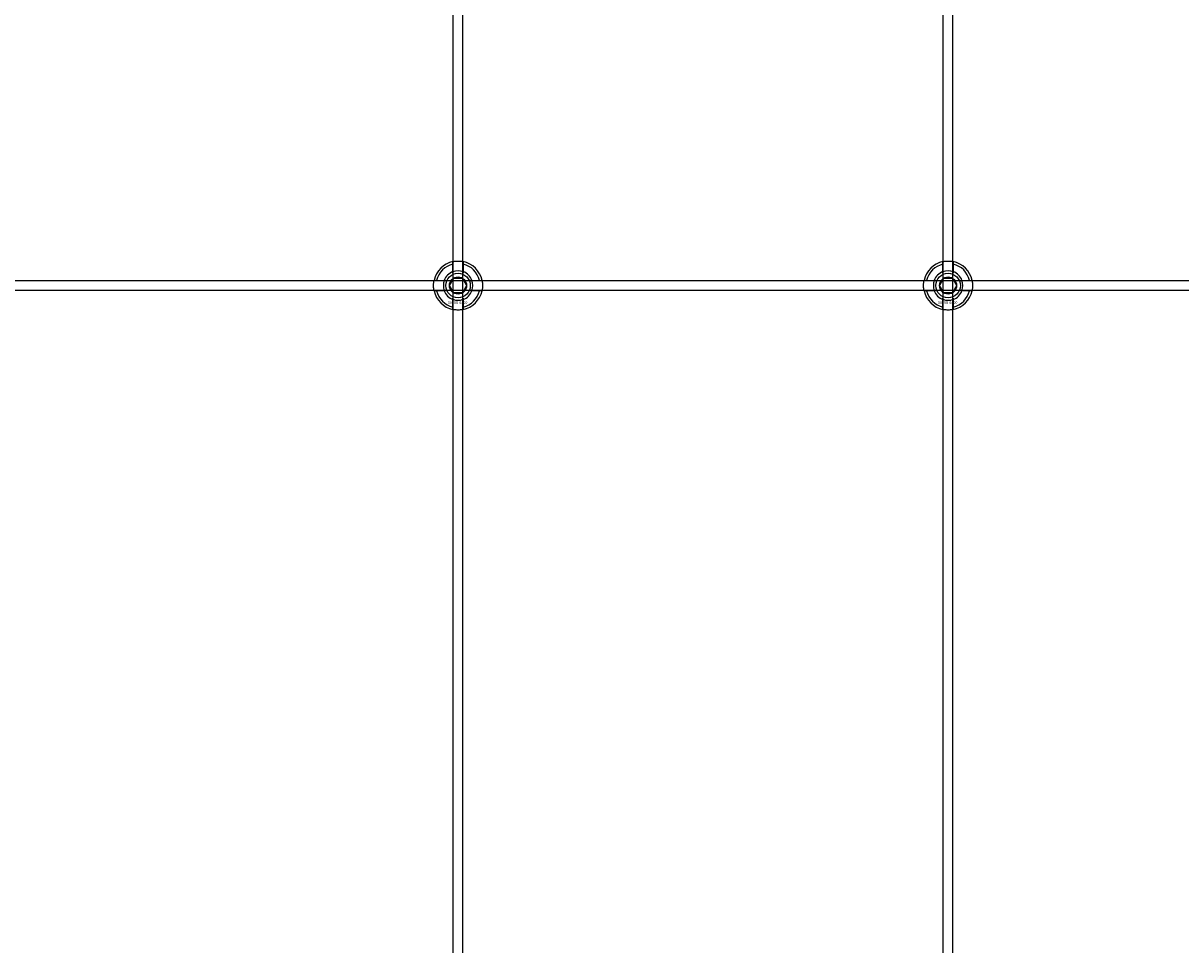
# Model space of a CAD drawing. Extents: x -31891 to 31516, y -11345 to 6198.
# Drawn here: x -15338 to -14865, y -4369 to -3993 of the extents above; entities that cross this region are included whole.
import ezdxf

# ---------------------------------------------------------------- set-up
doc = ezdxf.new("R2010")
doc.units = 0
doc.layers.add('Default', color=7, linetype='Continuous')
doc.styles.add('Notiztext (DIN)', font='isocpeur.ttf')

msp = doc.modelspace()

# ---------------------------------------------------------------- linework, layer by layer
at = {"layer": 'Default'}
for p, q in [((-15162.08, -4630.28), (-15162.08, -1744.08)), ((-15158.08, -4630.28), (-15158.08, -1744.08)), ((-14962.08, -4630.28), (-14962.08, -1744.08)), ((-14958.08, -4630.28), (-14958.08, -1744.08)), ((-15162.18, -4094.4), (-15162.18, -4091.33)), ((-15157.98, -4091.33), (-15157.98, -4094.4)), ((-14962.18, -4094.4), (-14962.18, -4091.33)), ((-14957.98, -4091.33), (-14957.98, -4094.4)), ((-15168.83, -4097.98), (-15165.76, -4097.98)), ((-15154.41, -4097.98), (-15151.33, -4097.98)), ((-14968.83, -4097.98), (-14965.76, -4097.98)), ((-14954.41, -4097.98), (-14951.33, -4097.98)), ((-15165.76, -4102.18), (-15168.83, -4102.18)), ((-15162.18, -4108.83), (-15162.18, -4105.76)), ((-15157.98, -4105.76), (-15157.98, -4108.83)), ((-15151.33, -4102.18), (-15154.41, -4102.18)), ((-14965.76, -4102.18), (-14968.83, -4102.18)), ((-14962.18, -4108.83), (-14962.18, -4105.76)), ((-14957.98, -4105.76), (-14957.98, -4108.83)), ((-14951.33, -4102.18), (-14954.41, -4102.18))]:
    msp.add_line(p, q, dxfattribs=at)
msp.add_lwpolyline([(-15810.08, -4098.08), (-14310.08, -4098.08), (-14310.08, -4102.08), (-15810.08, -4102.08)], close=True, dxfattribs=at)
for centre, radius in [((-15160.08, -4100.08), 5), ((-14960.08, -4100.08), 5), ((-15160.08, -4100.08), 3.5), ((-14960.08, -4100.08), 3.5)]:
    msp.add_circle(centre, radius, dxfattribs=at)
for centre, radius, start, end in [((-15160.08, -4100.08), 10, 102.1224, 167.8776), ((-15160.08, -4100.08), 9, 103.4934, 166.5066), ((-15160.08, -4100.08), 10, 12.1224, 77.8776), ((-15160.08, -4100.08), 9, 13.4934, 76.5066), ((-14960.08, -4100.08), 10, 102.1224, 167.8776), ((-14960.08, -4100.08), 9, 103.4934, 166.5066), ((-14960.08, -4100.08), 10, 12.1224, 77.8776), ((-14960.08, -4100.08), 9, 13.4934, 76.5066), ((-15160.08, -4100.08), 6.05, 110.3, 159.7), ((-15160.08, -4100.08), 6, 69.5127, 110.4873), ((-15160.08, -4100.08), 6.05, 20.3, 69.7), ((-14960.08, -4100.08), 6.05, 110.3, 159.7), ((-14960.08, -4100.08), 6, 69.5127, 110.4873), ((-14960.08, -4100.08), 6.05, 20.3, 69.7), ((-15160.08, -4100.08), 6, 159.5127, 200.4873), ((-15160.08, -4100.08), 6, 339.5127, 20.4873), ((-14960.08, -4100.08), 6, 159.5127, 200.4873), ((-14960.08, -4100.08), 6, 339.5127, 20.4873), ((-15160.08, -4100.08), 10, 192.1224, 257.8776), ((-15160.08, -4100.08), 9, 193.4934, 256.5066), ((-15160.08, -4100.08), 6.05, 200.3, 249.7), ((-15160.08, -4100.08), 6, 249.5127, 290.4873), ((-15160.08, -4100.08), 10, 282.1224, 347.8776), ((-15160.08, -4100.08), 6.05, 290.3, 339.7), ((-15160.08, -4100.08), 9, 283.4934, 346.5066), ((-14960.08, -4100.08), 10, 192.1224, 257.8776), ((-14960.08, -4100.08), 9, 193.4934, 256.5066), ((-14960.08, -4100.08), 6.05, 200.3, 249.7), ((-14960.08, -4100.08), 6, 249.5127, 290.4873), ((-14960.08, -4100.08), 10, 282.1224, 347.8776), ((-14960.08, -4100.08), 6.05, 290.3, 339.7), ((-14960.08, -4100.08), 9, 283.4934, 346.5066)]:
    msp.add_arc(centre, radius, start, end, dxfattribs=at)
for points, knots in [([(-15162.18, -4090.3), (-15162.18, -4090.3), (-15162.13, -4090.29), (-15161.92, -4090.25), (-15161.75, -4090.22), (-15161.38, -4090.16), (-15161.15, -4090.13), (-15160.63, -4090.09), (-15160.35, -4090.08), (-15159.82, -4090.08), (-15159.54, -4090.09), (-15159.02, -4090.13), (-15158.78, -4090.16), (-15158.41, -4090.22), (-15158.25, -4090.25), (-15158.04, -4090.29), (-15157.98, -4090.3), (-15157.98, -4090.3)], [-0.6348715, -0.6348715, -0.6348715, -0.6348715, -0.5555098, -0.5555098, -0.4761482, -0.4761482, -0.396792, -0.396792, -0.3174357, -0.3174357, -0.2380795, -0.2380795, -0.1587233, -0.1587233, -0.0793616, -0.0793616, 0, 0, 0, 0]), ([(-14962.18, -4090.3), (-14962.18, -4090.3), (-14962.13, -4090.29), (-14961.92, -4090.25), (-14961.75, -4090.22), (-14961.38, -4090.16), (-14961.15, -4090.13), (-14960.63, -4090.09), (-14960.35, -4090.08), (-14959.82, -4090.08), (-14959.54, -4090.09), (-14959.02, -4090.13), (-14958.78, -4090.16), (-14958.41, -4090.22), (-14958.25, -4090.25), (-14958.04, -4090.29), (-14957.98, -4090.3), (-14957.98, -4090.3)], [-0.6348715, -0.6348715, -0.6348715, -0.6348715, -0.5555098, -0.5555098, -0.4761482, -0.4761482, -0.396792, -0.396792, -0.3174357, -0.3174357, -0.2380795, -0.2380795, -0.1587233, -0.1587233, -0.0793616, -0.0793616, 0, 0, 0, 0]), ([(-15169.86, -4102.18), (-15169.86, -4102.18), (-15169.87, -4102.13), (-15169.91, -4101.91), (-15169.94, -4101.75), (-15170, -4101.38), (-15170.03, -4101.14), (-15170.07, -4100.63), (-15170.08, -4100.34), (-15170.08, -4099.81), (-15170.07, -4099.53), (-15170.03, -4099.02), (-15170, -4098.78), (-15169.94, -4098.41), (-15169.91, -4098.25), (-15169.87, -4098.03), (-15169.86, -4097.98), (-15169.86, -4097.98)], [-0.6348715, -0.6348715, -0.6348715, -0.6348715, -0.5555098, -0.5555098, -0.4761482, -0.4761482, -0.396792, -0.396792, -0.3174357, -0.3174357, -0.2380795, -0.2380795, -0.1587233, -0.1587233, -0.0793616, -0.0793616, 0, 0, 0, 0]), ([(-15150.31, -4097.98), (-15150.31, -4097.98), (-15150.29, -4098.03), (-15150.25, -4098.25), (-15150.22, -4098.41), (-15150.17, -4098.78), (-15150.14, -4099.02), (-15150.09, -4099.53), (-15150.08, -4099.81), (-15150.08, -4100.34), (-15150.09, -4100.63), (-15150.14, -4101.14), (-15150.17, -4101.38), (-15150.22, -4101.75), (-15150.25, -4101.91), (-15150.29, -4102.13), (-15150.31, -4102.18), (-15150.31, -4102.18)], [0, 0, 0, 0, 0.0793616, 0.0793616, 0.1587233, 0.1587233, 0.2380795, 0.2380795, 0.3174357, 0.3174357, 0.396792, 0.396792, 0.4761482, 0.4761482, 0.5555098, 0.5555098, 0.6348715, 0.6348715, 0.6348715, 0.6348715]), ([(-14969.86, -4102.18), (-14969.86, -4102.18), (-14969.87, -4102.13), (-14969.91, -4101.91), (-14969.94, -4101.75), (-14970, -4101.38), (-14970.03, -4101.14), (-14970.07, -4100.63), (-14970.08, -4100.34), (-14970.08, -4099.81), (-14970.07, -4099.53), (-14970.03, -4099.02), (-14970, -4098.78), (-14969.94, -4098.41), (-14969.91, -4098.25), (-14969.87, -4098.03), (-14969.86, -4097.98), (-14969.86, -4097.98)], [-0.6348715, -0.6348715, -0.6348715, -0.6348715, -0.5555098, -0.5555098, -0.4761482, -0.4761482, -0.396792, -0.396792, -0.3174357, -0.3174357, -0.2380795, -0.2380795, -0.1587233, -0.1587233, -0.0793616, -0.0793616, 0, 0, 0, 0]), ([(-14950.31, -4097.98), (-14950.31, -4097.98), (-14950.29, -4098.03), (-14950.25, -4098.25), (-14950.22, -4098.41), (-14950.17, -4098.78), (-14950.14, -4099.02), (-14950.09, -4099.53), (-14950.08, -4099.81), (-14950.08, -4100.34), (-14950.09, -4100.63), (-14950.14, -4101.14), (-14950.17, -4101.38), (-14950.22, -4101.75), (-14950.25, -4101.91), (-14950.29, -4102.13), (-14950.31, -4102.18), (-14950.31, -4102.18)], [0, 0, 0, 0, 0.0793616, 0.0793616, 0.1587233, 0.1587233, 0.2380795, 0.2380795, 0.3174357, 0.3174357, 0.396792, 0.396792, 0.4761482, 0.4761482, 0.5555098, 0.5555098, 0.6348715, 0.6348715, 0.6348715, 0.6348715]), ([(-15157.98, -4109.86), (-15157.98, -4109.86), (-15158.04, -4109.87), (-15158.25, -4109.91), (-15158.41, -4109.94), (-15158.78, -4110), (-15159.02, -4110.03), (-15159.54, -4110.07), (-15159.82, -4110.08), (-15160.35, -4110.08), (-15160.63, -4110.07), (-15161.15, -4110.03), (-15161.38, -4110), (-15161.75, -4109.94), (-15161.92, -4109.91), (-15162.13, -4109.87), (-15162.18, -4109.86), (-15162.18, -4109.86)], [0, 0, 0, 0, 0.0793616, 0.0793616, 0.1587233, 0.1587233, 0.2380795, 0.2380795, 0.3174357, 0.3174357, 0.396792, 0.396792, 0.4761482, 0.4761482, 0.5555098, 0.5555098, 0.6348715, 0.6348715, 0.6348715, 0.6348715]), ([(-14957.98, -4109.86), (-14957.98, -4109.86), (-14958.04, -4109.87), (-14958.25, -4109.91), (-14958.41, -4109.94), (-14958.78, -4110), (-14959.02, -4110.03), (-14959.54, -4110.07), (-14959.82, -4110.08), (-14960.35, -4110.08), (-14960.63, -4110.07), (-14961.15, -4110.03), (-14961.38, -4110), (-14961.75, -4109.94), (-14961.92, -4109.91), (-14962.13, -4109.87), (-14962.18, -4109.86), (-14962.18, -4109.86)], [0, 0, 0, 0, 0.0793616, 0.0793616, 0.1587233, 0.1587233, 0.2380795, 0.2380795, 0.3174357, 0.3174357, 0.396792, 0.396792, 0.4761482, 0.4761482, 0.5555098, 0.5555098, 0.6348715, 0.6348715, 0.6348715, 0.6348715])]:
    msp.add_open_spline(points, degree=3, knots=knots, dxfattribs=at)
for points, weights in [([(-15162.18, -4091.33), (-15162.18, -4090.84), (-15162.18, -4090.3)], [1, 1.00145960563, 1]), ([(-15157.98, -4090.3), (-15157.98, -4090.84), (-15157.98, -4091.33)], [1, 1.00145960563, 1]), ([(-14962.18, -4091.33), (-14962.18, -4090.84), (-14962.18, -4090.3)], [1, 1.00145960563, 1]), ([(-14957.98, -4090.3), (-14957.98, -4090.84), (-14957.98, -4091.33)], [1, 1.00145960563, 1]), ([(-15162.18, -4094.97), (-15162.18, -4094.7), (-15162.18, -4094.4)], [1.00238586272, 1.00238647725, 1]), ([(-15157.98, -4094.4), (-15157.98, -4094.7), (-15157.98, -4094.97)], [1, 1.00238647725, 1.00238586272]), ([(-14962.18, -4094.97), (-14962.18, -4094.7), (-14962.18, -4094.4)], [1.00238586272, 1.00238647725, 1]), ([(-14957.98, -4094.4), (-14957.98, -4094.7), (-14957.98, -4094.97)], [1, 1.00238647725, 1.00238586272]), ([(-15169.86, -4097.98), (-15169.32, -4097.98), (-15168.83, -4097.98)], [1, 1.00145960563, 1]), ([(-15165.76, -4097.98), (-15165.46, -4097.98), (-15165.19, -4097.98)], [1, 1.00238647725, 1.00238586272]), ([(-15163.55, -4100.08), (-15163.08, -4099.28), (-15162.68, -4098.58)], [1.00277578927, 1.03939442297, 1]), ([(-15162.68, -4101.58), (-15163.08, -4100.88), (-15163.55, -4100.08)], [1, 1.03939442297, 1.00277578927]), ([(-15162.68, -4098.58), (-15162.28, -4097.88), (-15161.81, -4097.08)], [1, 1.03939442297, 1.00277578927]), ([(-15161.81, -4097.08), (-15160.89, -4097.08), (-15160.08, -4097.08)], [1.00277578927, 1.03939442297, 1]), ([(-15160.08, -4097.08), (-15159.28, -4097.08), (-15158.35, -4097.08)], [1, 1.03939442297, 1.00277578927]), ([(-15158.35, -4097.08), (-15157.89, -4097.88), (-15157.48, -4098.58)], [1.00277578927, 1.03939442297, 1]), ([(-15157.48, -4098.58), (-15157.08, -4099.28), (-15156.62, -4100.08)], [1, 1.03939442297, 1.00277578927]), ([(-15156.62, -4100.08), (-15157.08, -4100.88), (-15157.48, -4101.58)], [1.00277578927, 1.03939442297, 1]), ([(-15154.97, -4097.98), (-15154.7, -4097.98), (-15154.41, -4097.98)], [1.00238586272, 1.00238647725, 1]), ([(-15151.33, -4097.98), (-15150.85, -4097.98), (-15150.31, -4097.98)], [1, 1.00145960563, 1]), ([(-14969.86, -4097.98), (-14969.32, -4097.98), (-14968.83, -4097.98)], [1, 1.00145960563, 1]), ([(-14965.76, -4097.98), (-14965.46, -4097.98), (-14965.19, -4097.98)], [1, 1.00238647725, 1.00238586272]), ([(-14963.55, -4100.08), (-14963.08, -4099.28), (-14962.68, -4098.58)], [1.00277578927, 1.03939442297, 1]), ([(-14962.68, -4101.58), (-14963.08, -4100.88), (-14963.55, -4100.08)], [1, 1.03939442297, 1.00277578927]), ([(-14962.68, -4098.58), (-14962.28, -4097.88), (-14961.81, -4097.08)], [1, 1.03939442297, 1.00277578927]), ([(-14961.81, -4097.08), (-14960.89, -4097.08), (-14960.08, -4097.08)], [1.00277578927, 1.03939442297, 1]), ([(-14960.08, -4097.08), (-14959.28, -4097.08), (-14958.35, -4097.08)], [1, 1.03939442297, 1.00277578927]), ([(-14958.35, -4097.08), (-14957.89, -4097.88), (-14957.48, -4098.58)], [1.00277578927, 1.03939442297, 1]), ([(-14957.48, -4098.58), (-14957.08, -4099.28), (-14956.62, -4100.08)], [1, 1.03939442297, 1.00277578927]), ([(-14956.62, -4100.08), (-14957.08, -4100.88), (-14957.48, -4101.58)], [1.00277578927, 1.03939442297, 1]), ([(-14954.97, -4097.98), (-14954.7, -4097.98), (-14954.41, -4097.98)], [1.00238586272, 1.00238647725, 1]), ([(-14951.33, -4097.98), (-14950.85, -4097.98), (-14950.31, -4097.98)], [1, 1.00145960563, 1]), ([(-15168.83, -4102.18), (-15169.32, -4102.18), (-15169.86, -4102.18)], [1, 1.00145960563, 1]), ([(-15165.19, -4102.18), (-15165.46, -4102.18), (-15165.76, -4102.18)], [1.00238586272, 1.00238647725, 1]), ([(-15161.81, -4103.08), (-15162.28, -4102.28), (-15162.68, -4101.58)], [1.00277578927, 1.03939442297, 1]), ([(-15162.18, -4105.76), (-15162.18, -4105.46), (-15162.18, -4105.19)], [1, 1.00238647725, 1.00238586272]), ([(-15160.08, -4103.08), (-15160.89, -4103.08), (-15161.81, -4103.08)], [1, 1.03939442297, 1.00277578927]), ([(-15158.35, -4103.08), (-15159.28, -4103.08), (-15160.08, -4103.08)], [1.00277578927, 1.03939442297, 1]), ([(-15157.48, -4101.58), (-15157.89, -4102.28), (-15158.35, -4103.08)], [1, 1.03939442297, 1.00277578927]), ([(-15157.98, -4105.19), (-15157.98, -4105.46), (-15157.98, -4105.76)], [1.00238586272, 1.00238647725, 1]), ([(-15154.41, -4102.18), (-15154.7, -4102.18), (-15154.97, -4102.18)], [1, 1.00238647725, 1.00238586272]), ([(-15150.31, -4102.18), (-15150.85, -4102.18), (-15151.33, -4102.18)], [1, 1.00145960563, 1]), ([(-14968.83, -4102.18), (-14969.32, -4102.18), (-14969.86, -4102.18)], [1, 1.00145960563, 1]), ([(-14965.19, -4102.18), (-14965.46, -4102.18), (-14965.76, -4102.18)], [1.00238586272, 1.00238647725, 1]), ([(-14961.81, -4103.08), (-14962.28, -4102.28), (-14962.68, -4101.58)], [1.00277578927, 1.03939442297, 1]), ([(-14962.18, -4105.76), (-14962.18, -4105.46), (-14962.18, -4105.19)], [1, 1.00238647725, 1.00238586272]), ([(-14960.08, -4103.08), (-14960.89, -4103.08), (-14961.81, -4103.08)], [1, 1.03939442297, 1.00277578927]), ([(-14958.35, -4103.08), (-14959.28, -4103.08), (-14960.08, -4103.08)], [1.00277578927, 1.03939442297, 1]), ([(-14957.48, -4101.58), (-14957.89, -4102.28), (-14958.35, -4103.08)], [1, 1.03939442297, 1.00277578927]), ([(-14957.98, -4105.19), (-14957.98, -4105.46), (-14957.98, -4105.76)], [1.00238586272, 1.00238647725, 1]), ([(-14954.41, -4102.18), (-14954.7, -4102.18), (-14954.97, -4102.18)], [1, 1.00238647725, 1.00238586272]), ([(-14950.31, -4102.18), (-14950.85, -4102.18), (-14951.33, -4102.18)], [1, 1.00145960563, 1]), ([(-15162.18, -4109.86), (-15162.18, -4109.32), (-15162.18, -4108.83)], [1, 1.00145960563, 1]), ([(-15157.98, -4108.83), (-15157.98, -4109.32), (-15157.98, -4109.86)], [1, 1.00145960563, 1]), ([(-14962.18, -4109.86), (-14962.18, -4109.32), (-14962.18, -4108.83)], [1, 1.00145960563, 1]), ([(-14957.98, -4108.83), (-14957.98, -4109.32), (-14957.98, -4109.86)], [1, 1.00145960563, 1])]:
    msp.add_rational_spline(points, weights, degree=2, dxfattribs=at)

# ---------------------------------------------------------------- texts
at = {"layer": 'Default', "char_height": 1.1, "attachment_point": 1, "style": 'Notiztext (DIN)'}
for insert in [(-15164.28, -4106.51), (-14964.28, -4106.51)]:
    msp.add_mtext('\\fISOCPEUR|b0|i0;\\H1.1000;30858-0400', dxfattribs=dict(at, insert=insert))

doc.saveas('drawing.dxf')
